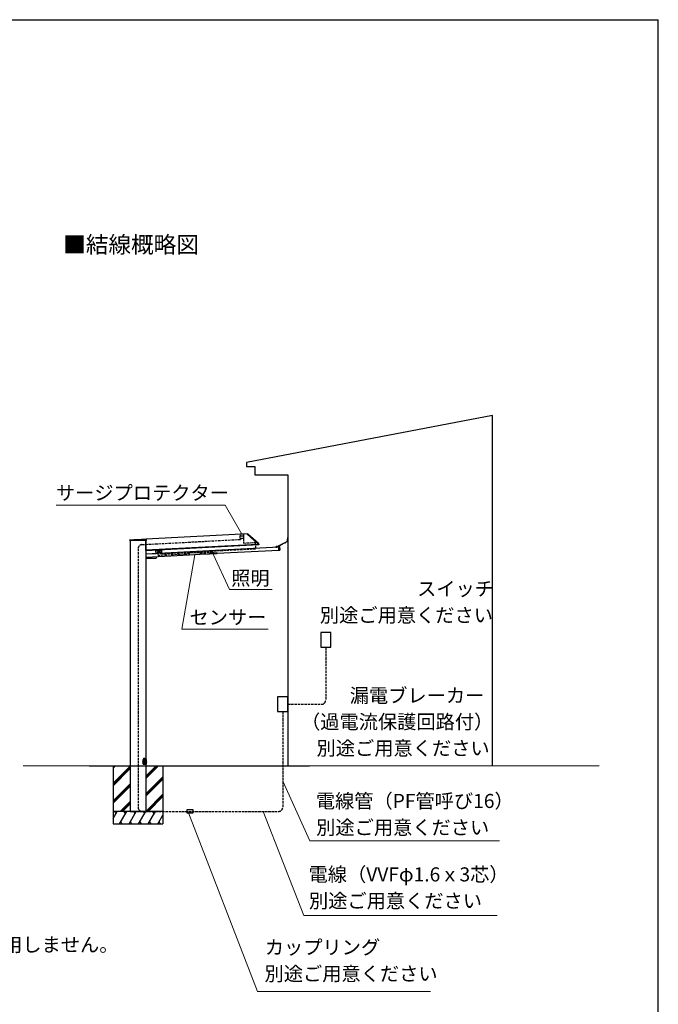
# Model space of a CAD drawing. Extents: x 1750 to 19250, y 2100 to 28064.
# Drawn here: x 11546 to 19250, y 15723 to 27600 of the extents above; entities that cross this region are included whole.
import ezdxf

# ---------------------------------------------------------------- set-up
doc = ezdxf.new("R2010")
doc.units = 0
doc.linetypes.add('YCENTER_1', pattern=[13, 10, -1, 1, -1])
doc.linetypes.add('YHIDDEN_1', pattern=[4, 3, -1])
for name, color, linetype, lineweight in [('USER1', 3, 'CONTINUOUS', 13), ('YKK_A1', 4, 'CONTINUOUS', 30), ('YKK_D', 6, 'CONTINUOUS', 13), ('YKK_ZWAK', 7, 'CONTINUOUS', 30), ('YSS_K', 3, 'CONTINUOUS', 13)]:
    doc.layers.add(name, color=color, linetype=linetype, lineweight=lineweight)
doc.styles.add('text-b', font='txt')

msp = doc.modelspace()

# ---------------------------------------------------------------- linework, layer by layer
at = {"layer": 'YKK_A1'}
for p, q in [((17250, 22825), (14281, 22259)), ((17250, 18600), (17250, 22825)), ((14281, 22259), (14281, 22209)), ((14281, 22209), (14381, 22209)), ((14381, 22209), (14381, 22109)), ((14381, 22109), (14781, 22109)), ((14781, 22109), (14781, 18600)), ((14781, 21730), (14781, 18600)), ((14298, 21397), (13071, 21332)), ((14290, 21399), (14290, 21400)), ((14290, 21400), (14290, 21399)), ((14290, 21400), (14297, 21400)), ((14290, 21399), (14290, 21400)), ((14290, 21400), (14290, 21399)), ((14290, 21399), (14290, 21394)), ((14290, 21398), (14290, 21394)), ((14290, 21393), (14420, 21277)), ((14426, 21281), (14298, 21397)), ((14300, 21399), (14428, 21284)), ((12875, 21318), (12875, 21326)), ((13072, 21318), (12875, 21318)), ((12875, 21318), (12875, 21318)), ((12876, 21327), (13071, 21327)), ((12880, 21318), (12880, 18050)), ((12908, 21327), (13070, 21336)), ((13071, 21327), (12924, 21327)), ((13067, 21318), (13067, 18675)), ((13067, 21318), (13067, 18050)), ((13068, 21318), (13068, 21156)), ((13068, 21199), (13068, 21318)), ((14420, 21271), (13069, 21200)), ((14430, 21267), (13069, 21195)), ((13071, 21335), (13072, 21326)), ((13072, 21326), (13073, 21318)), ((13072, 21326), (13072, 21326)), ((13073, 21318), (13072, 21318)), ((14417, 21290), (14426, 21281)), ((14420, 21276), (14420, 21272)), ((14429, 21274), (14420, 21274)), ((14430, 21273), (14420, 21272)), ((14420, 21272), (14420, 21266)), ((14426, 21281), (14427, 21270)), ((14427, 21266), (14427, 21271)), ((14429, 21275), (14429, 21281)), ((14429, 21275), (14430, 21273)), ((14430, 21273), (14430, 21267)), ((14653, 21244), (14771, 21307)), ((14653, 21240), (14699, 21264)), ((14653, 21240), (14699, 21264)), ((14693, 21265), (14706, 21272)), ((14699, 21264), (14700, 21265)), ((14744, 21288), (14700, 21265)), ((14744, 21288), (14743, 21283)), ((14744, 21283), (14746, 21289)), ((14767, 21300), (14746, 21290)), ((14767, 21300), (14774, 21305)), ((14778, 21319), (14780, 21353)), ((14781, 21318), (14781, 21353)), ((13067, 21155), (13191, 21162)), ((13068, 21158), (14672, 21242)), ((13068, 21118), (13594, 21146)), ((13185, 21195), (13255, 21199)), ((13185, 21195), (13187, 21164)), ((13187, 21164), (13257, 21168)), ((13255, 21199), (13257, 21168)), ((13593, 21167), (13722, 21174)), ((13594, 21140), (13593, 21167)), ((13724, 21147), (13594, 21140)), ((13722, 21174), (13724, 21147)), ((13723, 21152), (13840, 21158)), ((13839, 21167), (13922, 21171)), ((13840, 21152), (13839, 21167)), ((13923, 21156), (13840, 21152)), ((13922, 21171), (13923, 21156)), ((13923, 21163), (14674, 21202)), ((14635, 21243), (14640, 21243)), ((14635, 21243), (14635, 21240)), ((14635, 21239), (14653, 21240)), ((14639, 21243), (14639, 21244)), ((14647, 21244), (14639, 21244)), ((14639, 21243), (14647, 21244)), ((14640, 21243), (14653, 21244)), ((14641, 21242), (14641, 21243)), ((14645, 21243), (14641, 21243)), ((14641, 21243), (14642, 21242)), ((14645, 21242), (14641, 21242)), ((14641, 21242), (14641, 21236)), ((14643, 21230), (14641, 21236)), ((14642, 21242), (14642, 21235)), ((14643, 21237), (14642, 21234)), ((14643, 21235), (14643, 21237)), ((14643, 21230), (14643, 21235)), ((14644, 21235), (14643, 21235)), ((14644, 21230), (14643, 21230)), ((14644, 21235), (14644, 21237)), ((14645, 21235), (14644, 21237)), ((14644, 21230), (14646, 21236)), ((14644, 21230), (14644, 21235)), ((14644, 21230), (14645, 21235)), ((14645, 21242), (14645, 21243)), ((14645, 21242), (14645, 21243)), ((14645, 21242), (14646, 21236)), ((14645, 21242), (14645, 21235)), ((14645, 21235), (14645, 21235)), ((14647, 21244), (14647, 21244)), ((14673, 21244), (14672, 21244)), ((14672, 21243), (14672, 21244)), ((14672, 21244), (14672, 21244)), ((14672, 21243), (14672, 21243)), ((14674, 21202), (14672, 21243)), ((14673, 21244), (14673, 21244)), ((14674, 21244), (14680, 21244)), ((14674, 21201), (14674, 21202)), ((14674, 21201), (14676, 21201)), ((14674, 21201), (14674, 21201)), ((14674, 21201), (14674, 21201)), ((14682, 21201), (14676, 21201)), ((14676, 21201), (14676, 21201)), ((14680, 21244), (14683, 21202)), ((13193, 21105), (13068, 21099)), ((13068, 21101), (13068, 18670)), ((13068, 21101), (13068, 18600)), ((13069, 21099), (13193, 21105)), ((13193, 21125), (13194, 21106)), ((15299, 20206), (15177, 20206)), ((15177, 20206), (15177, 20030)), ((15299, 20030), (15299, 20206)), ((15177, 20030), (15299, 20030)), ((14781, 19430), (14658, 19430)), ((14658, 19430), (14658, 19254)), ((14781, 19254), (14781, 19430)), ((14658, 19254), (14781, 19254)), ((13038, 18675), (13037, 18675)), ((13037, 18675), (13037, 18618)), ((13037, 18675), (13038, 18675)), ((13066, 18675), (13037, 18675)), ((13037, 18656), (13037, 18674)), ((13037, 18674), (13037, 18642)), ((13037, 18642), (13037, 18656)), ((13037, 18656), (13037, 18656)), ((13058, 18675), (13038, 18675)), ((13038, 18642), (13038, 18674)), ((13038, 18674), (13069, 18674)), ((13038, 18674), (13038, 18657)), ((13038, 18674), (13038, 18674)), ((13038, 18674), (13038, 18674)), ((13038, 18674), (13038, 18674)), ((13038, 18674), (13038, 18674)), ((13038, 18674), (13069, 18674)), ((13039, 18658), (13039, 18674)), ((13039, 18674), (13068, 18674)), ((13039, 18674), (13039, 18644)), ((13040, 18670), (13039, 18670)), ((13039, 18670), (13044, 18670)), ((13039, 18670), (13039, 18670)), ((13039, 18670), (13039, 18670)), ((13039, 18670), (13040, 18670)), ((13040, 18669), (13039, 18669)), ((13039, 18669), (13039, 18635)), ((13039, 18669), (13039, 18658)), ((13039, 18644), (13039, 18669)), ((13039, 18655), (13039, 18669)), ((13039, 18630), (13039, 18655)), ((13040, 18670), (13040, 18670)), ((13040, 18670), (13045, 18670)), ((13040, 18670), (13040, 18670)), ((13040, 18670), (13040, 18670)), ((13040, 18670), (13043, 18670)), ((13040, 18670), (13040, 18670)), ((13047, 18670), (13040, 18670)), ((13041, 18689), (13041, 18670)), ((13066, 18689), (13041, 18689)), ((13043, 18670), (13044, 18670)), ((13044, 18670), (13043, 18670)), ((13044, 18670), (13044, 18670)), ((13044, 18670), (13045, 18670)), ((13045, 18670), (13044, 18670)), ((13044, 18670), (13044, 18670)), ((13044, 18670), (13044, 18670)), ((13045, 18670), (13045, 18670)), ((13045, 18670), (13045, 18670)), ((13045, 18670), (13049, 18670)), ((13067, 18670), (13047, 18670)), ((13047, 18670), (13047, 18670)), ((13047, 18670), (13047, 18670)), ((13047, 18670), (13047, 18670)), ((13047, 18670), (13047, 18670)), ((13047, 18670), (13047, 18670)), ((13047, 18670), (13047, 18670)), ((13049, 18670), (13050, 18670)), ((13050, 18670), (13049, 18670)), ((13050, 18670), (13050, 18670)), ((13050, 18670), (13051, 18670)), ((13051, 18670), (13050, 18670)), ((13051, 18670), (13067, 18670)), ((13052, 18664), (13051, 18663)), ((13051, 18663), (13051, 18661)), ((13051, 18663), (13051, 18663)), ((13051, 18663), (13051, 18663)), ((13051, 18663), (13052, 18663)), ((13052, 18662), (13051, 18661)), ((13051, 18661), (13051, 18661)), ((13051, 18661), (13051, 18661)), ((13051, 18661), (13052, 18661)), ((13053, 18664), (13052, 18664)), ((13052, 18663), (13052, 18664)), ((13052, 18664), (13053, 18664)), ((13053, 18662), (13052, 18662)), ((13052, 18661), (13052, 18662)), ((13052, 18662), (13053, 18662)), ((13054, 18664), (13053, 18664)), ((13053, 18664), (13053, 18664)), ((13053, 18664), (13054, 18664)), ((13054, 18662), (13053, 18662)), ((13053, 18662), (13053, 18662)), ((13053, 18662), (13054, 18662)), ((13055, 18670), (13054, 18670)), ((13058, 18670), (13054, 18670)), ((13055, 18670), (13054, 18670)), ((13055, 18664), (13054, 18664)), ((13054, 18664), (13054, 18664)), ((13055, 18662), (13054, 18662)), ((13054, 18662), (13054, 18662)), ((13054, 18662), (13055, 18662)), ((13055, 18670), (13057, 18670)), ((13056, 18664), (13055, 18664)), ((13054, 18664), (13055, 18664)), ((13055, 18664), (13056, 18663)), ((13056, 18662), (13055, 18662)), ((13055, 18662), (13056, 18661)), ((13056, 18663), (13056, 18664)), ((13056, 18661), (13056, 18663)), ((13056, 18663), (13056, 18663)), ((13056, 18663), (13056, 18663)), ((13056, 18663), (13056, 18663)), ((13056, 18661), (13056, 18662)), ((13056, 18661), (13056, 18661)), ((13056, 18661), (13056, 18661)), ((13056, 18661), (13056, 18661)), ((13057, 18670), (13057, 18670)), ((13057, 18670), (13067, 18670)), ((13057, 18670), (13057, 18670)), ((13059, 18675), (13058, 18675)), ((13058, 18675), (13058, 18675)), ((13058, 18675), (13058, 18675)), ((13058, 18675), (13059, 18675)), ((13058, 18670), (13058, 18670)), ((13058, 18670), (13067, 18670)), ((13058, 18670), (13058, 18670)), ((13058, 18670), (13058, 18670)), ((13058, 18670), (13058, 18670)), ((13060, 18675), (13059, 18675)), ((13059, 18675), (13059, 18675)), ((13059, 18675), (13059, 18675)), ((13059, 18675), (13060, 18675)), ((13059, 18675), (13059, 18675)), ((13065, 18675), (13060, 18675)), ((13066, 18675), (13065, 18675)), ((13065, 18675), (13066, 18675)), ((13066, 18689), (13066, 18670)), ((13067, 18675), (13066, 18675)), ((13066, 18675), (13067, 18675)), ((13066, 18675), (13066, 18675)), ((13066, 18675), (13066, 18675)), ((13067, 18675), (13066, 18675)), ((13066, 18675), (13066, 18675)), ((13066, 18675), (13067, 18675)), ((13067, 18670), (13067, 18670)), ((13067, 18670), (13067, 18670)), ((13067, 18670), (13067, 18670)), ((13067, 18670), (13067, 18670)), ((13068, 18670), (13067, 18670)), ((13067, 18670), (13067, 18670)), ((13067, 18670), (13067, 18670)), ((13067, 18670), (13067, 18670)), ((13067, 18670), (13067, 18670)), ((13067, 18670), (13067, 18670)), ((13067, 18670), (13067, 18670)), ((13068, 18669), (13067, 18669)), ((13068, 18658), (13068, 18674)), ((13068, 18674), (13068, 18644)), ((13068, 18670), (13068, 18670)), ((13068, 18670), (13068, 18670)), ((13068, 18669), (13068, 18635)), ((13068, 18655), (13068, 18669)), ((13068, 18669), (13068, 18658)), ((13068, 18644), (13068, 18669)), ((13068, 18655), (13068, 18630)), ((13069, 18674), (13069, 18642)), ((13069, 18657), (13069, 18674)), ((13069, 18674), (13069, 18674)), ((13069, 18674), (13069, 18674)), ((13069, 18674), (13070, 18674)), ((13070, 18674), (13069, 18674)), ((13070, 18642), (13070, 18674)), ((13070, 18674), (13070, 18656)), ((13070, 18642), (13070, 18656)), ((13070, 18656), (13070, 18656)), ((12383, 18600), (15043, 18600)), ((12673, 18600), (12673, 17900)), ((12673, 18573), (12701, 18600)), ((12673, 18587), (12686, 18600)), ((12673, 18389), (12879, 18595)), ((12673, 18375), (12879, 18581)), ((12673, 18360), (12879, 18566)), ((13032, 18642), (13037, 18642)), ((13037, 18642), (13037, 18620)), ((13037, 18629), (13037, 18642)), ((13037, 18642), (13038, 18642)), ((13037, 18620), (13037, 18629)), ((13037, 18629), (13037, 18629)), ((13037, 18618), (13038, 18618)), ((13038, 18618), (13037, 18618)), ((13037, 18618), (13066, 18618)), ((13038, 18620), (13038, 18642)), ((13038, 18642), (13069, 18642)), ((13038, 18628), (13038, 18620)), ((13069, 18620), (13038, 18620)), ((13038, 18620), (13038, 18620)), ((13038, 18620), (13038, 18620)), ((13038, 18620), (13069, 18620)), ((13038, 18620), (13038, 18620)), ((13038, 18620), (13038, 18620)), ((13038, 18618), (13058, 18618)), ((13039, 18644), (13068, 18644)), ((13068, 18644), (13039, 18644)), ((13039, 18644), (13039, 18644)), ((13068, 18642), (13039, 18642)), ((13039, 18620), (13039, 18642)), ((13039, 18623), (13039, 18635)), ((13039, 18635), (13041, 18635)), ((13041, 18634), (13039, 18634)), ((13039, 18634), (13039, 18622)), ((13041, 18633), (13039, 18633)), ((13039, 18633), (13039, 18620)), ((13039, 18620), (13039, 18633)), ((13039, 18630), (13039, 18623)), ((13039, 18622), (13039, 18629)), ((13039, 18620), (13039, 18627)), ((13039, 18620), (13039, 18627)), ((13041, 18622), (13039, 18622)), ((13068, 18620), (13039, 18620)), ((13041, 18620), (13039, 18620)), ((13068, 18620), (13039, 18620)), ((13041, 18636), (13066, 18636)), ((13041, 18636), (13041, 18635)), ((13041, 18635), (13041, 18636)), ((13066, 18635), (13041, 18635)), ((13041, 18635), (13041, 18634)), ((13041, 18623), (13041, 18635)), ((13041, 18634), (13041, 18622)), ((13041, 18633), (13066, 18633)), ((13041, 18633), (13041, 18633)), ((13041, 18633), (13041, 18620)), ((13041, 18620), (13041, 18633)), ((13041, 18622), (13041, 18623)), ((13041, 18623), (13051, 18623)), ((13041, 18620), (13066, 18620)), ((13051, 18644), (13051, 18642)), ((13051, 18644), (13056, 18644)), ((13051, 18642), (13056, 18642)), ((13051, 18623), (13057, 18623)), ((13055, 18600), (13054, 18600)), ((13055, 18600), (13054, 18600)), ((13054, 18600), (13058, 18600)), ((13055, 18600), (13057, 18600)), ((13056, 18642), (13056, 18644)), ((13057, 18623), (13066, 18623)), ((13057, 18600), (13057, 18600)), ((13057, 18600), (13067, 18600)), ((13057, 18600), (13057, 18600)), ((13058, 18618), (13058, 18618)), ((13058, 18618), (13059, 18618)), ((13058, 18618), (13058, 18618)), ((13059, 18618), (13058, 18618)), ((13058, 18600), (13058, 18600)), ((13058, 18600), (13058, 18600)), ((13058, 18600), (13067, 18600)), ((13058, 18600), (13058, 18600)), ((13058, 18600), (13058, 18600)), ((13059, 18618), (13059, 18618)), ((13059, 18618), (13060, 18618)), ((13059, 18618), (13059, 18618)), ((13059, 18618), (13059, 18618)), ((13060, 18618), (13059, 18618)), ((13060, 18618), (13065, 18618)), ((13065, 18618), (13066, 18618)), ((13066, 18618), (13065, 18618)), ((13066, 18636), (13066, 18635)), ((13066, 18636), (13066, 18635)), ((13066, 18635), (13068, 18635)), ((13066, 18623), (13066, 18635)), ((13066, 18634), (13066, 18635)), ((13068, 18634), (13066, 18634)), ((13066, 18634), (13066, 18622)), ((13066, 18633), (13066, 18620)), ((13068, 18633), (13066, 18633)), ((13066, 18620), (13066, 18633)), ((13066, 18633), (13066, 18633)), ((13066, 18622), (13066, 18623)), ((13068, 18622), (13066, 18622)), ((13068, 18620), (13066, 18620)), ((13066, 18618), (13066, 18618)), ((13066, 18618), (13066, 18618)), ((13067, 18618), (13066, 18618)), ((13066, 18618), (13067, 18618)), ((13067, 18618), (13066, 18618)), ((13066, 18618), (13067, 18618)), ((13066, 18618), (13066, 18618)), ((13067, 18618), (13067, 18050)), ((13067, 18600), (13067, 18600)), ((13067, 18600), (13067, 18600)), ((13067, 18600), (13067, 18600)), ((13067, 18600), (13067, 18600)), ((13067, 18600), (13068, 18600)), ((13067, 18600), (13067, 18600)), ((13067, 18600), (13067, 18600)), ((13067, 18446), (13221, 18600)), ((13067, 18460), (13207, 18600)), ((13067, 18474), (13193, 18600)), ((13068, 18644), (13068, 18644)), ((13068, 18642), (13068, 18620)), ((13068, 18635), (13068, 18623)), ((13068, 18622), (13068, 18634)), ((13068, 18620), (13068, 18633)), ((13068, 18633), (13068, 18620)), ((13068, 18623), (13068, 18630)), ((13068, 18629), (13068, 18622)), ((13068, 18627), (13068, 18620)), ((13068, 18627), (13068, 18620)), ((13068, 18600), (13068, 18600)), ((13068, 18600), (13068, 18600)), ((13069, 18642), (13069, 18620)), ((13069, 18642), (13070, 18642)), ((13069, 18620), (13069, 18628)), ((13069, 18620), (13070, 18620)), ((13070, 18620), (13069, 18620)), ((13069, 18620), (13069, 18620)), ((13069, 18620), (13069, 18620)), ((13070, 18629), (13070, 18642)), ((13070, 18620), (13070, 18642)), ((13070, 18642), (13075, 18642)), ((13070, 18629), (13070, 18620)), ((13070, 18629), (13070, 18629)), ((13273, 18600), (13273, 17900)), ((13067, 18262), (13273, 18468)), ((13067, 18248), (13273, 18454)), ((13067, 18234), (13273, 18440)), ((12673, 18177), (12879, 18383)), ((12673, 18162), (12879, 18368)), ((12673, 18148), (12879, 18354)), ((13067, 18050), (13273, 18256)), ((13081, 18050), (13273, 18242)), ((13095, 18050), (13273, 18228)), ((12759, 18050), (12879, 18171)), ((12773, 18050), (12879, 18156)), ((12787, 18050), (12879, 18142)), ((13638, 18067), (13563, 18067)), ((13563, 18067), (13563, 18033)), ((13638, 18033), (13638, 18067)), ((12673, 17966), (12722, 18050)), ((12750, 17900), (12837, 18050)), ((12866, 17900), (12952, 18050)), ((13067, 18050), (12880, 18050)), ((12981, 17900), (13068, 18050)), ((13097, 17900), (13183, 18050)), ((13212, 17900), (13273, 18005)), ((13563, 18033), (13638, 18033)), ((12673, 17900), (13273, 17900)), ((12765, 17926), (12780, 17900)), ((12881, 17926), (12896, 17900)), ((12996, 17926), (13011, 17900)), ((13112, 17926), (13127, 17900)), ((13227, 17926), (13242, 17900))]:
    msp.add_line(p, q, dxfattribs=at)
at = {"layer": 'YKK_A1', "linetype": 'YHIDDEN_1'}
for p, q in [((14249, 21394), (14204, 21392)), ((14204, 21392), (14205, 21372)), ((14250, 21374), (14249, 21394)), ((14204, 21372), (14250, 21374)), ((14206, 21343), (14204, 21372)), ((14205, 21372), (14250, 21374)), ((14206, 21343), (14252, 21345)), ((14252, 21345), (14250, 21374))]:
    msp.add_line(p, q, dxfattribs=at)
at = {"layer": 'YKK_A1', "linetype": 'YHIDDEN_1', "ltscale": 10}
for p, q in [((13021, 21268), (14214, 21331)), ((14214, 21331), (14214, 21343)), ((14244, 21345), (14247, 21286)), ((14247, 21286), (14387, 21294)), ((14387, 21294), (14391, 21218)), ((12974, 21218), (12974, 18100)), ((13210, 21180), (13245, 21182)), ((13210, 21180), (13212, 21140)), ((13212, 21140), (13593, 21160)), ((13245, 21182), (13246, 21158)), ((13246, 21158), (14391, 21218)), ((13723, 21167), (13881, 21175)), ((13881, 21175), (13881, 21169)), ((15238, 20030), (15238, 19392)), ((14720, 19254), (14720, 18100)), ((14781, 19342), (15188, 19342)), ((12880, 18050), (13067, 18050)), ((13024, 18050), (14670, 18050))]:
    msp.add_line(p, q, dxfattribs=at)
at = {"layer": 'YKK_A1', "linetype": 'YHIDDEN_1', "ltscale": 0.5}
for p, q in [((14641, 21245), (14642, 21243)), ((14642, 21243), (14643, 21242)), ((14644, 21243), (14643, 21242)), ((14645, 21245), (14644, 21243))]:
    msp.add_line(p, q, dxfattribs=at)
at = {"layer": 'YKK_A1', "linetype": 'YCENTER_1'}
msp.add_line((14643, 21246), (14643, 21239), dxfattribs=at)
at = {"layer": 'YKK_A1', "ltscale": 0.5}
for p, q in [((13273, 18050), (12673, 18050)), ((12707, 18024), (12692, 18050)), ((12822, 18024), (12807, 18050)), ((12937, 18024), (12922, 18050)), ((13053, 18024), (13038, 18050)), ((13168, 18024), (13153, 18050)), ((13269, 18050), (13273, 18043))]:
    msp.add_line(p, q, dxfattribs=at)
at = {"layer": 'YKK_A1'}
for radius in [20.7, 21, 19.4]:
    msp.add_circle((13054, 18642), radius, dxfattribs=at)
for centre, radius, start, end in [((14291, 21394), 0.5, 183, 228), ((14297, 21396), 4, 48, 89.5), ((12876, 21326), 1, 90, 176.5048), ((12876, 21326), 1, 176.5048, 179.5), ((12905, 21377), 50, 270, 273.0003), ((13070, 21335), 1, 6.5, 93.0003), ((13071, 21326), 1, 6.5, 90), ((14419, 21276), 0.5, 3, 48), ((14425, 21281), 4, 3, 48), ((14744, 21283), 0.65, 163, 343), ((14744, 21288), 0.3, 343, 118), ((14746, 21289), 0.3, 118, 163), ((14761, 21320), 16.9, 304.5793, 355.2939), ((14766, 21318), 15, 301, 0.3686), ((14780, 21353), 0.5, 0.3686, 176.893), ((14635, 21243), 0.5, 93, 183), ((14635, 21240), 0.5, 183, 273), ((14644, 21235), 9.5, 68.512, 117.5675), ((14641, 21243), 0.6, 352.9488, 93.0398), ((14646, 21243), 0.6, 93.0398, 193.1307), ((14673, 21246), 2.86, 272.7396, 279.491), ((14676, 21197), 4.28, 87.3182, 94.2134), ((13193, 21106), 1, 273, 3), ((13054, 18642), 21.4, 140.7451, 179.9913), ((13054, 18642), 19.4, 139.6651, 220.3349), ((13038, 18674), 0.3, 90, 179.5), ((13038, 18674), 0.3, 90, 179.5), ((13025, 18668), 17.2, 315.4915, 320.5083), ((13054, 18642), 21.4, 43.3621, 136.6379), ((13054, 18642), 21.4, 46.3013, 133.6987), ((13054, 18642), 21.4, 46.3013, 133.6987), ((13054, 18642), 19.4, 40.3349, 139.6651), ((13040, 18670), 0.5, 270, 0), ((13040, 18670), 0.5, 270, 0), ((13040, 18670), 0.5, 270, 0), ((13040, 18670), 0.5, 270, 0), ((13041, 18689), 0.5, 90, 180), ((13041, 18689), 0.5, 90, 180), ((13041, 18689), 0.5, 90, 180), ((13041, 18689), 0.5, 90, 180), ((13066, 18689), 0.5, 0, 90), ((13066, 18689), 0.5, 0, 90), ((13066, 18689), 0.5, 0, 90), ((13066, 18689), 0.5, 0, 90), ((13067, 18670), 0.5, 180, 270), ((13067, 18670), 0.5, 180, 270), ((13067, 18670), 0.5, 180, 270), ((13067, 18670), 0.5, 180, 270), ((13054, 18642), 19.4, 319.6651, 40.3349), ((13048, 18637), 28.6, 40.4879, 43.5123), ((13070, 18674), 0.3, 0.5, 90), ((13070, 18674), 0.3, 0.5, 90), ((13054, 18642), 21.4, 0.0087, 39.2549), ((13054, 18642), 21.4, 180.0087, 219.2549), ((13059, 18647), 28.6, 220.4879, 223.5123), ((13038, 18620), 0.3, 180.5, 270), ((13038, 18620), 0.3, 180.5, 270), ((13054, 18642), 21.4, 223.3621, 316.6379), ((13054, 18642), 19.4, 220.3349, 222.5715), ((13054, 18642), 19.4, 222.5715, 260.6749), ((13054, 18642), 21.4, 226.3013, 313.6987), ((13054, 18642), 21.4, 226.3013, 313.6987), ((13054, 18642), 19.4, 260.6749, 279.3251), ((13054, 18642), 19.4, 279.3251, 317.4285), ((13054, 18642), 19.4, 317.4285, 319.6651), ((13083, 18617), 17.2, 135.4915, 140.5083), ((13054, 18642), 21.4, 320.7451, 359.9913), ((13070, 18620), 0.3, 270, 359.5), ((13070, 18620), 0.3, 270, 359.5)]:
    msp.add_arc(centre, radius, start, end, dxfattribs=at)
at = {"layer": 'YKK_A1', "linetype": 'YHIDDEN_1', "ltscale": 10}
for centre, start, end in [((13024, 21218), 93, 180), ((15188, 19392), 270, 0), ((13024, 18100), 180, 270), ((14670, 18100), 270, 0)]:
    msp.add_arc(centre, 50, start, end, dxfattribs=at)
at = {"layer": 'YKK_A1'}
for centre, major_axis, ratio, start_param, end_param in [((14673, 21244), (0.599, 0.031), 0.061163, 4.712389, 5.022689), ((14674, 21243), (0.016, -0.3), 0.998135, 3.141593, 3.955071), ((14676, 21201), (0.016, -0.3), 0.998135, 5.469837, 6.283185), ((14680, 21244), (0.336, 0.373), 0.99628, 5.499651, 7.06672), ((14682, 21202), (0.373, -0.336), 0.99628, 5.499651, 7.06672), ((13038, 18674), (1, 0), 0.002618, 1.570856, 3.141577), ((13038, 18674), (1, 0), 0.002618, 1.570856, 3.141577), ((13069, 18674), (1, 0), 0.002618, 0.000016, 1.570736), ((13069, 18674), (1, 0), 0.002618, 0.000016, 1.570736), ((13038, 18620), (1, 0), 0.002618, 3.141609, 4.712329), ((13038, 18620), (1, 0), 0.002618, 3.141609, 4.712329), ((13039, 18635), (0, 0.508), 0.984808, 1.570796, 1.745329), ((13039, 18635), (-0.383, 0.383), 0.8391, 0.872665, 2.268928), ((13039, 18623), (0, 0.596), 0.8391, 1.570796, 3.141593), ((13068, 18635), (0, -0.508), 0.984808, 1.396263, 1.570796), ((13068, 18635), (0.383, 0.383), 0.8391, 4.014257, 5.410521), ((13068, 18623), (0, 0.596), 0.8391, 3.141593, 4.712389), ((13069, 18620), (1, 0), 0.002618, 4.712449, 6.283169), ((13069, 18620), (1, 0), 0.002618, 4.712449, 6.283169)]:
    msp.add_ellipse(centre, major_axis=major_axis, ratio=ratio, start_param=start_param, end_param=end_param, dxfattribs=at)
at = {"layer": 'YKK_D'}
for p, q in [((14023, 21745), (11988, 21745)), ((14226, 21393), (14023, 21745)), ((13659, 21143), (13501, 20247)), ((13882, 21154), (14079, 20727)), ((14079, 20727), (14593, 20727)), ((13501, 20247), (14542, 20247)), ((14720, 18413), (15045, 17694)), ((13584, 18033), (14415, 15879)), ((14484, 18050), (14975, 16795)), ((15045, 17694), (17333, 17694)), ((14975, 16795), (17308, 16795)), ((14415, 15879), (16500, 15879))]:
    msp.add_line(p, q, dxfattribs=at)
at = {"layer": 'YKK_ZWAK'}
for p in [(1750, 27600), (19250, 2100)]:
    msp.add_line(p, (19250, 27600), dxfattribs=at)
at = {"layer": 'YSS_K'}
msp.add_line((18536, 18600), (11588, 18600), dxfattribs=at)

# ---------------------------------------------------------------- texts
at = {"layer": 'USER1', "style": 'text-b'}
for s, height, p in [('■結線概略図', 200, (12071, 24787)), ('・VIEW UPのダウンライトをご使用の場合は、サージプロテクターを使用しません。', 170, (3945, 16357))]:
    msp.add_text(s, height=height, dxfattribs=at).set_placement(p)
at = {"layer": 'YKK_D', "style": 'text-b'}
for s, p in [('サージプロテクター', (11983, 21807)), ('照明', (14097, 20779)), ('スイッチ', (16340, 20651)), ('センサー', (13595, 20306)), ('別途ご用意ください', (15168, 20332)), ('漏電ブレーカー', (15528, 19363)), ('（過電流保護回路付）', (14940, 19046)), ('別途ご用意ください', (15128, 18727)), ('電線管（PF管呼び16）', (15118, 18091)), ('別途ご用意ください', (15123, 17771)), ('電線（VVFφ1.6ｘ3芯）', (15031, 17205)), ('別途ご用意ください', (15036, 16886)), ('カップリング', (14503, 16326)), ('別途ご用意ください', (14500, 16007))]:
    msp.add_text(s, height=170, dxfattribs=at).set_placement(p)

doc.saveas('drawing.dxf')
